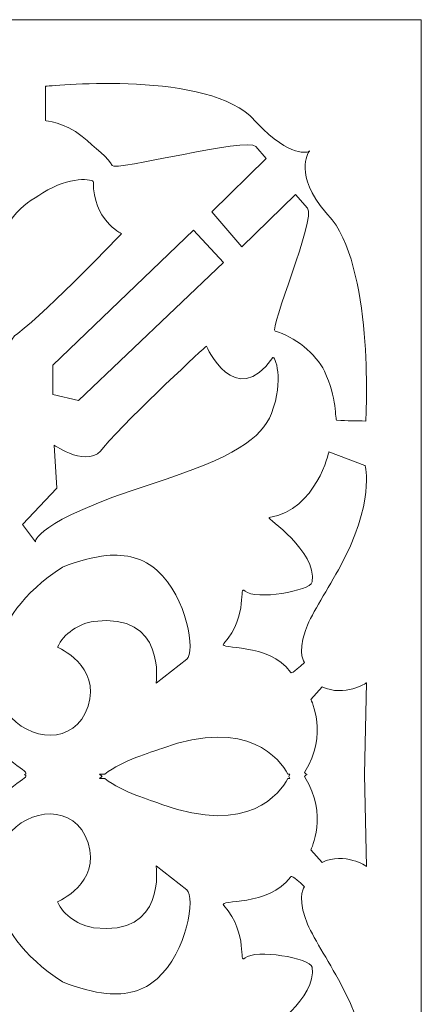
# Model space of a CAD drawing. Units: centimetres. Extents: x -10.4 to 10.5, y -13.8 to 13.1.
# Drawn here: x -2.3 to -0.3, y 6.2 to 11 of the extents above; entities that cross this region are included whole.
import ezdxf

# ---------------------------------------------------------------- set-up
doc = ezdxf.new("R2010")
doc.units = ezdxf.units.CM
doc.header["$MEASUREMENT"] = 0
doc.layers.add('PLAN_1', color=7, linetype='Continuous')

msp = doc.modelspace()

# ---------------------------------------------------------------- linework, layer by layer
at = {"layer": 'PLAN_1', "color": 22, "lineweight": 9}
for points, knots in [([(-7.78909, 3.54271), (-7.78909, 3.54271), (-0.28909, 3.54271), (-0.28909, 3.54271), (-0.28909, 3.54271), (-0.28909, 3.54271), (-0.28909, 11.04271), (-0.28909, 11.04271), (-0.28909, 11.04271), (-0.28909, 11.04271), (-7.78909, 11.04271), (-7.78909, 11.04271), (-7.78909, 11.04271), (-7.78909, 11.04271), (-7.78909, 3.54271), (-7.78909, 3.54271), (-7.78909, 3.54271), (-7.78909, 3.54271), (-7.78909, 3.54271), (-7.78909, 3.54271)], [0, 0, 0, 0, 0.1666667, 0.1666667, 0.1666667, 0.1666667, 0.3333333, 0.3333333, 0.3333333, 0.3333333, 0.5, 0.5, 0.5, 0.5, 0.6666667, 0.6666667, 0.6666667, 0.6666667, 1, 1, 1, 1]), ([(-2.15643, 10.71148), (-2.15643, 10.71148), (-2.15678, 10.54182), (-2.15678, 10.54182), (-2.15678, 10.54182), (-2.15679, 10.53781), (-2.06365, 10.5373), (-1.97401, 10.46213), (-1.97401, 10.46213), (-1.90933, 10.40791), (-1.83934, 10.35181), (-1.82559, 10.31799), (-1.82559, 10.31799), (-1.81343, 10.28805), (-1.1518, 10.46069), (-1.11073, 10.41291), (-1.11073, 10.41291), (-1.11073, 10.41291), (-1.05976, 10.3536), (-1.05976, 10.3536), (-1.05976, 10.3536), (-1.05976, 10.3536), (-1.33027, 10.08822), (-1.33027, 10.08822), (-1.33027, 10.08822), (-1.33027, 10.08822), (-1.18101, 9.91485), (-1.18101, 9.91485), (-1.18101, 9.91485), (-1.18101, 9.91485), (-0.91356, 10.17479), (-0.91356, 10.17479), (-0.91356, 10.17479), (-0.91356, 10.17479), (-0.85394, 10.10575), (-0.85394, 10.10575), (-0.85394, 10.10575), (-0.81277, 10.05807), (-1.04531, 9.50256), (-1.01585, 9.49506), (-1.01585, 9.49506), (-0.92184, 9.47115), (-0.81091, 9.38129), (-0.77027, 9.29664), (-0.77027, 9.29664), (-0.70752, 9.16599), (-0.71767, 9.05298), (-0.7097, 9.0525), (-0.7097, 9.0525), (-0.65458, 9.04929), (-0.61397, 9.05142), (-0.56499, 9.04897), (-0.56499, 9.04897), (-0.56499, 9.04897), (-0.52171, 9.76822), (-0.7318, 10.04916), (-0.7318, 10.04916), (-0.91817, 10.24735), (-0.86248, 10.36255), (-0.84733, 10.38628), (-0.84733, 10.38628), (-0.84733, 10.38628), (-0.84438, 10.38909), (-0.84438, 10.38909), (-0.84438, 10.38909), (-0.84438, 10.38909), (-0.84491, 10.38879), (-0.84597, 10.38833), (-0.84597, 10.38833), (-0.8448, 10.39003), (-0.84408, 10.3909), (-0.84408, 10.3909), (-0.84408, 10.3909), (-0.84408, 10.3909), (-0.84756, 10.38769), (-0.84756, 10.38769), (-0.84756, 10.38769), (-0.86513, 10.38106), (-0.9565, 10.36134), (-1.14013, 10.56537), (-1.14013, 10.56537), (-1.39888, 10.79406), (-2.15643, 10.71148), (-2.15643, 10.71148)], [0, 0, 0, 0, 0.0454545, 0.0454545, 0.0454545, 0.0454545, 0.0909091, 0.0909091, 0.0909091, 0.0909091, 0.1363636, 0.1363636, 0.1363636, 0.1363636, 0.1818182, 0.1818182, 0.1818182, 0.1818182, 0.2272727, 0.2272727, 0.2272727, 0.2272727, 0.2727273, 0.2727273, 0.2727273, 0.2727273, 0.3181818, 0.3181818, 0.3181818, 0.3181818, 0.3636364, 0.3636364, 0.3636364, 0.3636364, 0.4090909, 0.4090909, 0.4090909, 0.4090909, 0.4545455, 0.4545455, 0.4545455, 0.4545455, 0.5, 0.5, 0.5, 0.5, 0.5454545, 0.5454545, 0.5454545, 0.5454545, 0.5909091, 0.5909091, 0.5909091, 0.5909091, 0.6363636, 0.6363636, 0.6363636, 0.6363636, 0.6818182, 0.6818182, 0.6818182, 0.6818182, 0.7272727, 0.7272727, 0.7272727, 0.7272727, 0.7727273, 0.7727273, 0.7727273, 0.7727273, 0.8181818, 0.8181818, 0.8181818, 0.8181818, 0.8636364, 0.8636364, 0.8636364, 0.8636364, 0.9090909, 0.9090909, 0.9090909, 0.9090909, 1, 1, 1, 1]), ([(-1.77868, 9.97996), (-1.77868, 9.97996), (-1.92349, 10.05109), (-1.91754, 10.23625), (-1.91754, 10.23625), (-1.91704, 10.25169), (-2.03686, 10.26737), (-2.16934, 10.18246), (-2.16934, 10.18246), (-2.27573, 10.11428), (-2.3545, 10.08581), (-2.47727, 9.7241), (-2.47727, 9.7241), (-2.65828, 9.19079), (-2.73286, 9.21043), (-2.73286, 9.21043), (-2.73286, 9.21043), (-2.73286, 9.21043), (-2.6586, 9.11033), (-2.6586, 9.11033), (-2.6586, 9.11033), (-2.6586, 9.11033), (-2.49347, 9.28133), (-2.49347, 9.28133), (-2.49347, 9.28133), (-2.49347, 9.28133), (-2.34702, 9.19347), (-2.34702, 9.19347), (-2.34702, 9.19347), (-2.34702, 9.19347), (-2.38563, 9.42534), (-2.29368, 9.48443), (-2.29368, 9.48443), (-2.13585, 9.6047), (-1.77868, 9.97996), (-1.77868, 9.97996)], [0, 0, 0, 0, 0.1, 0.1, 0.1, 0.1, 0.2, 0.2, 0.2, 0.2, 0.3, 0.3, 0.3, 0.3, 0.4, 0.4, 0.4, 0.4, 0.5, 0.5, 0.5, 0.5, 0.6, 0.6, 0.6, 0.6, 0.7, 0.7, 0.7, 0.7, 0.8, 0.8, 0.8, 0.8, 1, 1, 1, 1]), ([(-1.42057, 9.99692), (-1.42057, 9.99692), (-1.27233, 9.8368), (-1.27233, 9.8368), (-1.27233, 9.8368), (-1.27233, 9.8368), (-1.99233, 9.15052), (-1.99233, 9.15052), (-1.99233, 9.15052), (-1.99233, 9.15052), (-2.11939, 9.18101), (-2.11939, 9.18101), (-2.11939, 9.18101), (-2.11939, 9.18101), (-2.11939, 9.3259), (-2.11939, 9.3259), (-2.11939, 9.3259), (-2.11939, 9.3259), (-1.42057, 9.99692), (-1.42057, 9.99692)], [0, 0, 0, 0, 0.1666667, 0.1666667, 0.1666667, 0.1666667, 0.3333333, 0.3333333, 0.3333333, 0.3333333, 0.5, 0.5, 0.5, 0.5, 0.6666667, 0.6666667, 0.6666667, 0.6666667, 1, 1, 1, 1]), ([(-1.35704, 9.42151), (-1.35704, 9.42151), (-1.21292, 9.09625), (-1.02691, 9.36403), (-1.02691, 9.36403), (-1.01761, 9.37741), (-0.96811, 9.25263), (-1.03369, 9.08692), (-1.03369, 9.08692), (-1.08303, 8.96225), (-1.21197, 8.87116), (-1.63147, 8.73562), (-1.63147, 8.73562), (-2.22275, 8.54457), (-2.20573, 8.449), (-2.20573, 8.449), (-2.20573, 8.449), (-2.20573, 8.449), (-2.27088, 8.53522), (-2.27088, 8.53522), (-2.27088, 8.53522), (-2.27088, 8.53522), (-2.09984, 8.71588), (-2.09984, 8.71588), (-2.09984, 8.71588), (-2.09984, 8.71588), (-2.11396, 8.92938), (-2.11396, 8.92938), (-2.11396, 8.92938), (-2.11396, 8.92938), (-1.93665, 8.80603), (-1.86856, 8.91728), (-1.86856, 8.91728), (-1.72575, 9.08233), (-1.35704, 9.42151), (-1.35704, 9.42151)], [0, 0, 0, 0, 0.1, 0.1, 0.1, 0.1, 0.2, 0.2, 0.2, 0.2, 0.3, 0.3, 0.3, 0.3, 0.4, 0.4, 0.4, 0.4, 0.5, 0.5, 0.5, 0.5, 0.6, 0.6, 0.6, 0.6, 0.7, 0.7, 0.7, 0.7, 0.8, 0.8, 0.8, 0.8, 1, 1, 1, 1]), ([(-0.74828, 8.89635), (-0.74828, 8.89635), (-0.80733, 8.61096), (-1.04481, 8.56937), (-1.04481, 8.56937), (-1.0618, 8.56639), (-0.80485, 8.40439), (-0.83201, 8.24936), (-0.83201, 8.24936), (-0.83996, 8.20402), (-1.11375, 8.15849), (-1.16404, 8.20377), (-1.16404, 8.20377), (-1.20254, 8.23842), (-1.14195, 8.08896), (-1.27065, 7.94299), (-1.27065, 7.94299), (-1.29967, 7.91008), (-1.04436, 7.95134), (-0.9394, 7.80163), (-0.9394, 7.80163), (-0.93565, 7.79627), (-0.93186, 7.79226), (-0.8688, 7.85017), (-0.8688, 7.85017), (-0.8688, 7.85017), (-0.90583, 7.88543), (-0.8652, 8.00763), (-0.8652, 8.00763), (-0.84211, 8.07708), (-0.76792, 8.18954), (-0.70084, 8.31046), (-0.70084, 8.31046), (-0.51389, 8.64745), (-0.56905, 8.82776), (-0.56905, 8.82776), (-0.56905, 8.82776), (-0.56905, 8.82776), (-0.74828, 8.89635), (-0.74828, 8.89635)], [0, 0, 0, 0, 0.0909091, 0.0909091, 0.0909091, 0.0909091, 0.1818182, 0.1818182, 0.1818182, 0.1818182, 0.2727273, 0.2727273, 0.2727273, 0.2727273, 0.3636364, 0.3636364, 0.3636364, 0.3636364, 0.4545455, 0.4545455, 0.4545455, 0.4545455, 0.5454545, 0.5454545, 0.5454545, 0.5454545, 0.6363636, 0.6363636, 0.6363636, 0.6363636, 0.7272727, 0.7272727, 0.7272727, 0.7272727, 0.8181818, 0.8181818, 0.8181818, 0.8181818, 1, 1, 1, 1]), ([(-1.45475, 7.86551), (-1.45475, 7.86551), (-1.60669, 7.74641), (-1.60669, 7.74641), (-1.60669, 7.74641), (-1.60669, 7.74641), (-1.55347, 8.10062), (-1.91719, 8.05353), (-1.91719, 8.05353), (-1.98458, 8.04481), (-2.06875, 7.99267), (-2.09641, 7.925), (-2.09641, 7.925), (-2.09641, 7.925), (-1.87816, 7.83217), (-1.94431, 7.63207), (-1.94431, 7.63207), (-2.01047, 7.43196), (-2.24423, 7.46053), (-2.34567, 7.5987), (-2.34567, 7.5987), (-2.44711, 7.73688), (-2.47357, 8.06086), (-2.07222, 8.32291), (-2.07222, 8.32291), (-1.99441, 8.35365), (-1.91545, 8.37429), (-1.85396, 8.38054), (-1.85396, 8.38054), (-1.75453, 8.39068), (-1.6678, 8.36618), (-1.60191, 8.30688), (-1.60191, 8.30688), (-1.45153, 8.1716), (-1.41023, 7.90041), (-1.45475, 7.86551)], [0, 0, 0, 0, 0.1, 0.1, 0.1, 0.1, 0.2, 0.2, 0.2, 0.2, 0.3, 0.3, 0.3, 0.3, 0.4, 0.4, 0.4, 0.4, 0.5, 0.5, 0.5, 0.5, 0.6, 0.6, 0.6, 0.6, 0.7, 0.7, 0.7, 0.7, 0.8, 0.8, 0.8, 0.8, 1, 1, 1, 1]), ([(-0.78243, 6.85645), (-0.78243, 6.85645), (-0.83769, 6.91944), (-0.83769, 6.91944), (-0.83769, 6.91944), (-0.83769, 6.91944), (-0.74914, 7.09432), (-0.86775, 7.27897), (-0.86775, 7.27897), (-0.87118, 7.28431), (-0.86622, 7.28888), (-0.85544, 7.29271), (-0.85544, 7.29271), (-0.86622, 7.29653), (-0.87118, 7.30112), (-0.86775, 7.30648), (-0.86775, 7.30648), (-0.74914, 7.49112), (-0.83769, 7.66599), (-0.83769, 7.66599), (-0.83769, 7.66599), (-0.83769, 7.66599), (-0.78243, 7.729), (-0.78243, 7.729), (-0.78243, 7.729), (-0.66885, 7.67594), (-0.5614, 7.74889), (-0.5614, 7.74889), (-0.5614, 7.74889), (-0.5614, 7.74889), (-0.57061, 7.29459), (-0.57061, 7.29459), (-0.57061, 7.29459), (-0.57063, 7.29395), (-0.5709, 7.29332), (-0.57132, 7.29271), (-0.57132, 7.29271), (-0.5709, 7.29211), (-0.57063, 7.29148), (-0.57061, 7.29084), (-0.57061, 7.29084), (-0.57061, 7.29084), (-0.5614, 6.83655), (-0.5614, 6.83655), (-0.5614, 6.83655), (-0.5614, 6.83655), (-0.66885, 6.9095), (-0.78243, 6.85645)], [0, 0, 0, 0, 0.0769231, 0.0769231, 0.0769231, 0.0769231, 0.1538462, 0.1538462, 0.1538462, 0.1538462, 0.2307692, 0.2307692, 0.2307692, 0.2307692, 0.3076923, 0.3076923, 0.3076923, 0.3076923, 0.3846154, 0.3846154, 0.3846154, 0.3846154, 0.4615385, 0.4615385, 0.4615385, 0.4615385, 0.5384615, 0.5384615, 0.5384615, 0.5384615, 0.6153846, 0.6153846, 0.6153846, 0.6153846, 0.6923077, 0.6923077, 0.6923077, 0.6923077, 0.7692308, 0.7692308, 0.7692308, 0.7692308, 0.8461538, 0.8461538, 0.8461538, 0.8461538, 1, 1, 1, 1]), ([(-2.25921, 7.29194), (-2.22394, 7.27508), (-2.35084, 7.25472), (-2.54312, 6.99776), (-2.54312, 6.99776), (-2.5504, 6.98802), (-2.61577, 7.0164), (-2.6401, 7.01661), (-2.6401, 7.01661), (-2.6401, 7.01661), (-2.61939, 7.18927), (-2.61801, 7.31035), (-2.61801, 7.31035), (-2.61801, 7.31035), (-2.6173, 7.31052), (-2.6173, 7.31052), (-2.6173, 7.31052), (-2.61688, 7.43078), (-2.6379, 7.57122), (-2.6379, 7.57122), (-2.6379, 7.57122), (-2.61357, 7.57142), (-2.5504, 7.59741), (-2.54312, 7.58768), (-2.54312, 7.58768), (-2.35084, 7.33072), (-2.22394, 7.31037), (-2.25921, 7.29349), (-2.25921, 7.29349), (-2.25975, 7.29324), (-2.26035, 7.29297), (-2.26098, 7.29271), (-2.26098, 7.29271), (-2.26035, 7.29245), (-2.25975, 7.2922), (-2.25921, 7.29194)], [0, 0, 0, 0, 0.1, 0.1, 0.1, 0.1, 0.2, 0.2, 0.2, 0.2, 0.3, 0.3, 0.3, 0.3, 0.4, 0.4, 0.4, 0.4, 0.5, 0.5, 0.5, 0.5, 0.6, 0.6, 0.6, 0.6, 0.7, 0.7, 0.7, 0.7, 0.8, 0.8, 0.8, 0.8, 1, 1, 1, 1]), ([(-0.94221, 7.29457), (-0.94221, 7.29457), (-0.94367, 7.2906), (-0.94693, 7.28377), (-0.94693, 7.28377), (-0.94367, 7.27692), (-0.94221, 7.27295), (-0.94221, 7.27295), (-0.94221, 7.27295), (-0.94221, 7.27295), (-0.95244, 7.27295), (-0.95244, 7.27295), (-0.95244, 7.27295), (-0.99078, 7.20169), (-1.14656, 6.98751), (-1.57742, 7.14477), (-1.57742, 7.14477), (-1.63617, 7.16623), (-1.7699, 7.20314), (-1.86177, 7.27295), (-1.86177, 7.27295), (-1.86177, 7.27295), (-1.88763, 7.27295), (-1.88763, 7.27295), (-1.88763, 7.27295), (-1.88366, 7.27664), (-1.87954, 7.28023), (-1.87534, 7.28377), (-1.87534, 7.28377), (-1.87954, 7.28729), (-1.88366, 7.29088), (-1.88763, 7.29457), (-1.88763, 7.29457), (-1.88763, 7.29457), (-1.86178, 7.29457), (-1.86178, 7.29457), (-1.86178, 7.29457), (-1.76991, 7.36439), (-1.63617, 7.40129), (-1.57742, 7.42273), (-1.57742, 7.42273), (-1.14653, 7.58001), (-0.99076, 7.36581), (-0.95243, 7.29457), (-0.95243, 7.29457), (-0.95243, 7.29457), (-0.94221, 7.29457), (-0.94221, 7.29457)], [0, 0, 0, 0, 0.0769231, 0.0769231, 0.0769231, 0.0769231, 0.1538462, 0.1538462, 0.1538462, 0.1538462, 0.2307692, 0.2307692, 0.2307692, 0.2307692, 0.3076923, 0.3076923, 0.3076923, 0.3076923, 0.3846154, 0.3846154, 0.3846154, 0.3846154, 0.4615385, 0.4615385, 0.4615385, 0.4615385, 0.5384615, 0.5384615, 0.5384615, 0.5384615, 0.6153846, 0.6153846, 0.6153846, 0.6153846, 0.6923077, 0.6923077, 0.6923077, 0.6923077, 0.7692308, 0.7692308, 0.7692308, 0.7692308, 0.8461538, 0.8461538, 0.8461538, 0.8461538, 1, 1, 1, 1]), ([(-1.45475, 6.71991), (-1.45475, 6.71991), (-1.60669, 6.83903), (-1.60669, 6.83903), (-1.60669, 6.83903), (-1.60669, 6.83903), (-1.55347, 6.48481), (-1.91719, 6.5319), (-1.91719, 6.5319), (-1.98458, 6.54063), (-2.06875, 6.59277), (-2.09641, 6.66043), (-2.09641, 6.66043), (-2.09641, 6.66043), (-1.87816, 6.75327), (-1.94431, 6.95338), (-1.94431, 6.95338), (-2.01047, 7.15348), (-2.24423, 7.1249), (-2.34567, 6.98672), (-2.34567, 6.98672), (-2.44711, 6.84856), (-2.47357, 6.52458), (-2.07222, 6.26254), (-2.07222, 6.26254), (-1.99441, 6.23179), (-1.91545, 6.21116), (-1.85396, 6.20489), (-1.85396, 6.20489), (-1.75453, 6.19474), (-1.6678, 6.21927), (-1.60191, 6.27855), (-1.60191, 6.27855), (-1.45153, 6.41384), (-1.41023, 6.68502), (-1.45475, 6.71991)], [0, 0, 0, 0, 0.1, 0.1, 0.1, 0.1, 0.2, 0.2, 0.2, 0.2, 0.3, 0.3, 0.3, 0.3, 0.4, 0.4, 0.4, 0.4, 0.5, 0.5, 0.5, 0.5, 0.6, 0.6, 0.6, 0.6, 0.7, 0.7, 0.7, 0.7, 0.8, 0.8, 0.8, 0.8, 1, 1, 1, 1]), ([(-0.74828, 5.68909), (-0.74828, 5.68909), (-0.80733, 5.97449), (-1.04481, 6.01607), (-1.04481, 6.01607), (-1.0618, 6.01904), (-0.80485, 6.18105), (-0.83201, 6.33608), (-0.83201, 6.33608), (-0.83996, 6.38142), (-1.11375, 6.42695), (-1.16404, 6.38168), (-1.16404, 6.38168), (-1.20254, 6.34702), (-1.14195, 6.49648), (-1.27065, 6.64244), (-1.27065, 6.64244), (-1.29967, 6.67536), (-1.04436, 6.63409), (-0.9394, 6.78381), (-0.9394, 6.78381), (-0.93565, 6.78915), (-0.93186, 6.79317), (-0.8688, 6.73528), (-0.8688, 6.73528), (-0.8688, 6.73528), (-0.90583, 6.70001), (-0.8652, 6.5778), (-0.8652, 6.5778), (-0.84211, 6.50835), (-0.76792, 6.3959), (-0.70084, 6.27497), (-0.70084, 6.27497), (-0.51389, 5.938), (-0.56905, 5.75768), (-0.56905, 5.75768), (-0.56905, 5.75768), (-0.56905, 5.75768), (-0.74828, 5.68909), (-0.74828, 5.68909)], [0, 0, 0, 0, 0.0909091, 0.0909091, 0.0909091, 0.0909091, 0.1818182, 0.1818182, 0.1818182, 0.1818182, 0.2727273, 0.2727273, 0.2727273, 0.2727273, 0.3636364, 0.3636364, 0.3636364, 0.3636364, 0.4545455, 0.4545455, 0.4545455, 0.4545455, 0.5454545, 0.5454545, 0.5454545, 0.5454545, 0.6363636, 0.6363636, 0.6363636, 0.6363636, 0.7272727, 0.7272727, 0.7272727, 0.7272727, 0.8181818, 0.8181818, 0.8181818, 0.8181818, 1, 1, 1, 1])]:
    msp.add_open_spline(points, degree=3, knots=knots, dxfattribs=at)

doc.saveas('drawing.dxf')
